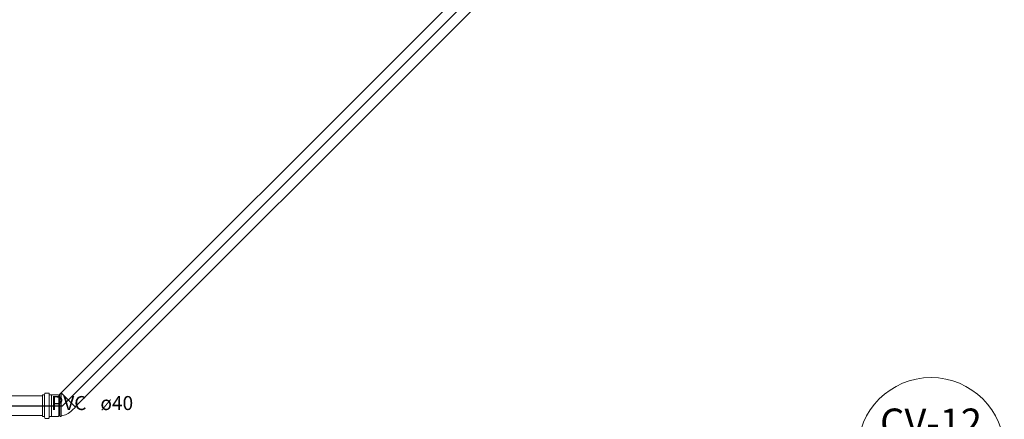
# Model space of a CAD drawing. Units: inches. Extents: x 4206 to 4882, y 3045 to 3129.
# Drawn here: x 4674 to 4684, y 3113 to 3117 of the extents above; entities that cross this region are included whole.
import ezdxf

# ---------------------------------------------------------------- set-up
doc = ezdxf.new("R2010")
doc.units = ezdxf.units.IN
doc.header["$MEASUREMENT"] = 0
for name, color, linetype, lineweight in [('CV-Indicação coluna', 5, 'Continuous', 20), ('CV-Textos coluna', 7, 'Continuous', 20), ('Simbolos', 5, 'Continuous', 20), ('Simbolos_int', 174, 'Continuous', 5), ('TQ-Seção tubo', 5, 'Continuous', 20), ('TQ-Textos tubo', 7, 'Continuous', 20), ('TQ-Tubos', 3, 'Continuous', 30)]:
    doc.layers.add(name, color=color, linetype=linetype, lineweight=lineweight)
doc.styles.add('ARIAL', font='arial.ttf', dxfattribs={"height": 0.125})

msp = doc.modelspace()

# ---------------------------------------------------------------- linework, layer by layer
at = {"layer": 'CV-Indicação coluna'}
msp.add_circle((4682.8452, 3112.9179), 0.74, dxfattribs=at)
at = {"layer": 'Simbolos'}
for p, q in [((4673.8742, 3113.2639), (4673.8742, 3113.4819)), ((4673.8742, 3113.4819), (4673.8912, 3113.4819)), ((4673.8982, 3113.4969), (4673.8952, 3113.4849)), ((4673.9022, 3113.4999), (4673.9372, 3113.4999)), ((4673.9412, 3113.4969), (4673.9422, 3113.4859)), ((4673.9462, 3113.4819), (4673.9652, 3113.4819)), ((4673.9652, 3113.4819), (4674.0332, 3113.4819)), ((4674.0332, 3113.4819), (4674.0342, 3113.4799)), ((4674.0402, 3113.4799), (4674.0632, 3113.5029)), ((4674.1712, 3113.3239), (4674.2062, 3113.3599)), ((4673.8742, 3113.2639), (4673.8912, 3113.2639)), ((4673.8982, 3113.2489), (4673.8952, 3113.2609)), ((4673.9022, 3113.2459), (4673.9372, 3113.2459)), ((4673.9412, 3113.2489), (4673.9422, 3113.2599)), ((4673.9462, 3113.2639), (4673.9652, 3113.2639)), ((4673.9652, 3113.2639), (4674.0332, 3113.2639)), ((4674.0332, 3113.2639), (4674.0402, 3113.2719)), ((4674.0402, 3113.2719), (4674.0502, 3113.2719)), ((4674.0502, 3113.2719), (4674.0512, 3113.2659)), ((4674.0512, 3113.2659), (4674.0622, 3113.2659)), ((4674.0632, 3113.2719), (4674.0622, 3113.2659))]:
    msp.add_line(p, q, dxfattribs=at)
for centre, radius, start, end in [((4673.8912, 3113.4859), 0.004, 270, 345), ((4673.9022, 3113.4959), 0.004, 90, 165), ((4673.9372, 3113.4959), 0.004, 5.00001, 90), ((4673.9462, 3113.4859), 0.004, 185, 270), ((4674.0372, 3113.4829), 0.004, 225, 315), ((4674.0382, 3113.4589), 0.1893, 277.602, 314.556), ((4673.8912, 3113.2599), 0.004, 15, 90), ((4673.9022, 3113.2499), 0.004, 195, 270), ((4673.9372, 3113.2499), 0.004, 270, 355), ((4673.9462, 3113.2599), 0.004, 90, 175)]:
    msp.add_arc(centre, radius, start, end, dxfattribs=at)
at = {"layer": 'Simbolos_int'}
for p, q in [((4673.8942, 3113.2639), (4673.8942, 3113.4819)), ((4673.9422, 3113.2639), (4673.9422, 3113.4819)), ((4673.9652, 3113.2639), (4673.9652, 3113.4819)), ((4674.0402, 3113.2719), (4674.0402, 3113.4799)), ((4674.0502, 3113.2719), (4674.0502, 3113.4909)), ((4674.0632, 3113.2719), (4674.0632, 3113.5029)), ((4674.0632, 3113.5029), (4674.2062, 3113.3599))]:
    msp.add_line(p, q, dxfattribs=at)
at = {"layer": 'TQ-Seção tubo'}
for p, q in [((4674.064, 3113.5021), (4682.4574, 3121.8947)), ((4674.2054, 3113.3607), (4682.7338, 3121.8885)), ((4667.6422, 3113.4729), (4673.8742, 3113.4729)), ((4667.6422, 3113.2729), (4673.8742, 3113.2729))]:
    msp.add_line(p, q, dxfattribs=at)
at = {"layer": 'TQ-Tubos'}
for p, q in [((4674.0762, 3113.3729), (4682.5956, 3121.8916)), ((4667.4422, 3113.3729), (4674.0762, 3113.3729))]:
    msp.add_line(p, q, dxfattribs=at)

# ---------------------------------------------------------------- texts
at = {"layer": 'CV-Textos coluna', "insert": (4682.8452, 3112.9741), "char_height": 0.2824, "width": 1.6944, "attachment_point": 8, "line_spacing_factor": 0.798, "style": 'ARIAL'}
msp.add_mtext('CV-12', dxfattribs=at)
at = {"layer": 'TQ-Textos tubo', "char_height": 0.1412, "width": 0.50832, "line_spacing_factor": 0.798, "style": 'ARIAL'}
for s, insert, attachment_point in [('PVC', (4674.3182, 3113.2855), 9), ('ø40', (4674.4592, 3113.2855), 7)]:
    msp.add_mtext(s, dxfattribs=dict(at, insert=insert, attachment_point=attachment_point))

doc.saveas('drawing.dxf')
